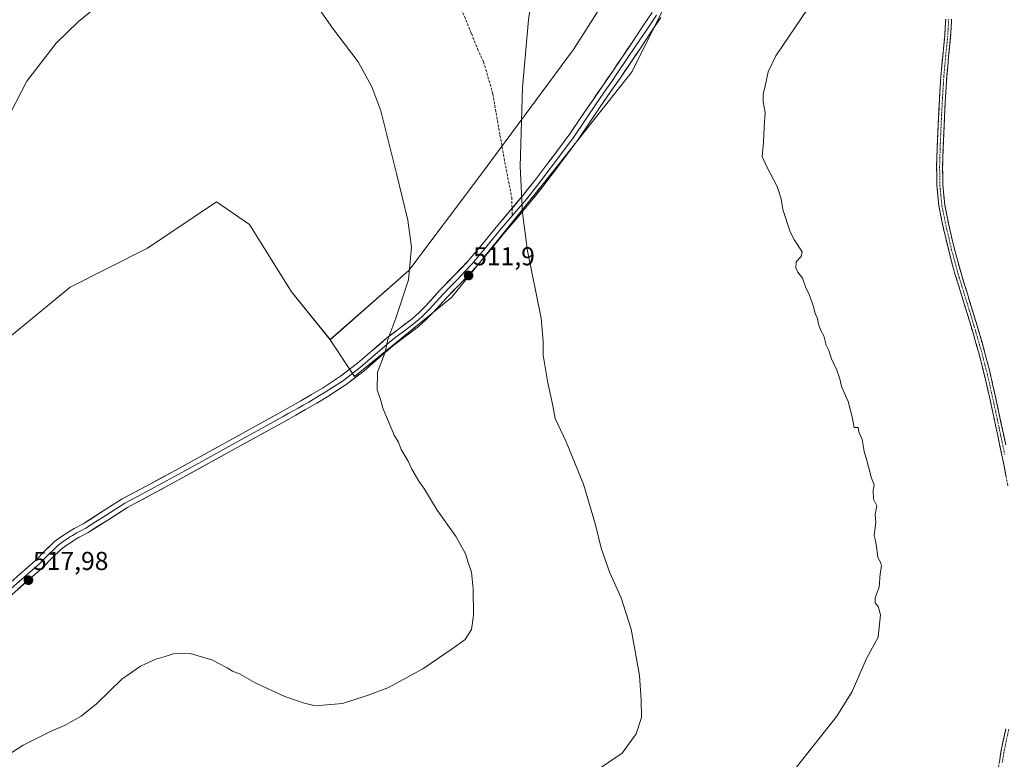
# Model space of a CAD drawing. Units: metres. Extents: x 563167 to 566610, y 4721780 to 4724125.
# Drawn here: x 565942 to 566323, y 4722145 to 4722431 of the extents above; entities that cross this region are included whole.
import ezdxf
from ezdxf.enums import TextEntityAlignment as Align

# ---------------------------------------------------------------- set-up
doc = ezdxf.new("R2010")
doc.units = ezdxf.units.M
doc.header["$MEASUREMENT"] = 0
doc.linetypes.add('TRAZO_Y_PUNTO', pattern=[1, 0.5, -0.25, 0, -0.25])
doc.linetypes.add('TRAZOSX2', pattern=[1.5, 1, -0.5])
for name, color, linetype, lineweight in [('Arbolado forestal CxS', 92, 'Continuous', 0), ('Camino', 19, 'TRAZOSX2', 0), ('Camino Cxs', 19, 'Continuous', 0), ('Camino eje', 19, 'TRAZO_Y_PUNTO', 0), ('Carátula', 7, 'Continuous', 5), ('Cultivos herbáceos CxS', 92, 'Continuous', 0), ('Curva de nivel normal', 36, 'Continuous', 0), ('Layer 0', 7, 'Continuous', 0), ('Pastizal CxS', 92, 'Continuous', 0), ('Punto de cota en terreno', 7, 'Continuous', 0), ('Rótulo de punto de cota en terreno', 19, 'Continuous', 0), ('Senda', 19, 'TRAZOSX2', 0)]:
    doc.layers.add(name, color=color, linetype=linetype, lineweight=lineweight)
doc.styles.add('Arial', font='txt', dxfattribs={"height": 0.2})

# ---------------------------------------------------------------- blocks, each defined once
blk = doc.blocks.new('*U156')
at = {"layer": 'Arbolado forestal CxS', "color": 92, "linetype": 'Continuous', "lineweight": 0}
blk.add_polyline3d([(566287.2721, 4722784.4185, 491.9133), (566288.1541, 4722731.6967, 494.7888), (566279.3133, 4722686.0967, 497.9721), (566265.1623, 4722624.2325, 501.8523), (566236.6599, 4722559.2123, 504.7751), (566212.1261, 4722510.1821, 506.1084), (566184.5933, 4722463.7963, 507.1353), (566156.2223, 4722419.2345, 508.5216), (566120.3251, 4722370.6213, 511.4889), (566092.5937, 4722333.8761, 514.8078), (566062.2611, 4722307.1329, 517.1178), (566047.2081, 4722325.6517, 518.2775), (566031.0557, 4722351.5739, 518.8488), (566018.2597, 4722360.3763, 518.9957), (565991.6265, 4722342.4353, 518.6363), (565961.7597, 4722327.4095, 518.1156), (565937.7237, 4722307.6027, 517.0829)], dxfattribs=at)
blk = doc.blocks.new('*U157')
at = {"layer": 'Cultivos herbáceos CxS', "color": 92, "linetype": 'Continuous', "lineweight": 0}
blk.add_polyline3d([(565937.72, 4722307.6, 517.08), (565961.76, 4722327.41, 518.12), (565991.63, 4722342.44, 518.64), (566018.26, 4722360.38, 519), (566031.06, 4722351.57, 518.85), (566047.21, 4722325.65, 518.28), (566062.26, 4722307.13, 517.12), (566071.57, 4722292.93, 515.51), (566109.06, 4722323.45, 512.28), (566145.68, 4722368.79, 508.7), (566178.82, 4722410.64, 506.77), (566191.9, 4722436.79, 506.13), (566202.36, 4722463.82, 505.87), (566211.08, 4722484.75, 505.73), (566232.87, 4722510.9, 505.28), (566251.18, 4722544.03, 504.03), (566262.52, 4722576.29, 502.16), (566271.24, 4722594.6, 501.04), (566275.35, 4722600.77, 500.65), (566356.55, 4722580.47, 501.51)], dxfattribs=at)
blk = doc.blocks.new('*U160')
at = {"layer": 'Arbolado forestal CxS', "color": 92, "linetype": 'Continuous', "lineweight": 0}
blk.add_polyline3d([(566062.26, 4722307.13, 517.12), (566047.21, 4722325.65, 518.28), (566031.06, 4722351.57, 518.85), (566018.26, 4722360.38, 519), (565991.63, 4722342.44, 518.64), (565961.76, 4722327.41, 518.12), (565937.72, 4722307.6, 517.08)], dxfattribs=at)
blk = doc.blocks.new('*U164')
at = {"layer": 'Cultivos herbáceos CxS', "color": 92, "linetype": 'Continuous', "lineweight": 0}
blk.add_polyline3d([(566062.26, 4722307.13, 517.12), (566047.21, 4722325.65, 518.28), (566031.06, 4722351.57, 518.85), (566018.26, 4722360.38, 519), (565991.63, 4722342.44, 518.64), (565961.76, 4722327.41, 518.12), (565937.72, 4722307.6, 517.08)], dxfattribs=at)
blk = doc.blocks.new('*U168')
at = {"layer": 'Curva de nivel normal', "color": 36, "linetype": 'Continuous', "lineweight": 0}
blk.add_polyline3d([(566242.35, 4722141.99, 505), (566257.94, 4722161.78, 505), (566263.92, 4722171.26, 505), (566269.39, 4722183.93, 505), (566273.95, 4722192.26, 505), (566274.33, 4722195.93, 505), (566274.78, 4722200.81, 505), (566273.92, 4722204.12, 505), (566272.8, 4722205.43, 505), (566272.8, 4722207.43, 505), (566274.26, 4722211.55, 505), (566274.74, 4722216.71, 505), (566275.14, 4722219.71, 505), (566274.81, 4722221.2, 505), (566273.78, 4722223.02, 505), (566273.31, 4722227.28, 505), (566272.82, 4722229.44, 505), (566272.32, 4722231.47, 505), (566273.03, 4722236.47, 505), (566272.77, 4722239.59, 505), (566273.4, 4722242.93, 505), (566272.14, 4722245.59, 505), (566271.95, 4722248.93, 505), (566272.32, 4722251.08, 505), (566271.35, 4722253.65, 505), (566269.5, 4722260.46, 505), (566268.51, 4722263.91, 505), (566267.67, 4722268.56, 505), (566266.39, 4722271.56, 505), (566266.21, 4722273.27, 505), (566264.63, 4722273.26, 505), (566263.83, 4722277.29, 505), (566262.29, 4722283.25, 505), (566259.71, 4722289.01, 505), (566259.1, 4722292.06, 505), (566258, 4722295.3, 505), (566255.82, 4722299.74, 505), (566254.82, 4722302.92, 505), (566253.83, 4722305.02, 505), (566252.89, 4722308.63, 505), (566251.73, 4722310.64, 505), (566250.83, 4722313.13, 505), (566250.51, 4722315.36, 505), (566249.55, 4722317.28, 505), (566248.98, 4722319.93, 505), (566247.31, 4722324.59, 505), (566245.88, 4722327.59, 505), (566244.66, 4722330.93, 505), (566242.92, 4722333.18, 505), (566242.15, 4722334.93, 505), (566242.29, 4722337.18, 505), (566244.17, 4722339.26, 505), (566244.54, 4722341.09, 505), (566241.65, 4722345.61, 505), (566239.86, 4722348.83, 505), (566237.1, 4722357.4, 505), (566236.43, 4722361.56, 505), (566234.92, 4722366.26, 505), (566230.9, 4722373.93, 505), (566229.1, 4722377.93, 505), (566229.6, 4722383.26, 505), (566229.83, 4722389.26, 505), (566230.25, 4722394.93, 505), (566229.54, 4722399.04, 505), (566229.53, 4722402.04, 505), (566230.3, 4722405.04, 505), (566231.37, 4722410.53, 505), (566234.34, 4722416.79, 505), (566251.75, 4722442.45, 505)], dxfattribs=at)
blk = doc.blocks.new('*U171')
at = {"layer": 'Curva de nivel normal', "color": 36, "linetype": 'Continuous', "lineweight": 0}
for points in [[(565936.65, 4722390.78, 515), (565945.05, 4722407.02, 515), (565956.36, 4722421.62, 515), (565965.01, 4722430.04, 515), (565975.26, 4722438.54, 515)], [(566054.68, 4722439.6, 515), (566063.28, 4722427.29, 515), (566073.08, 4722414.41, 515), (566078.26, 4722404.78, 515), (566081.74, 4722395.45, 515), (566087.88, 4722371.26, 515), (566092.24, 4722353.28, 515), (566093.57, 4722342.84, 515), (566092.45, 4722330.28, 515), (566087.54, 4722315.44, 515), (566084.49, 4722307.26, 515), (566083.39, 4722302.34, 515), (566080.46, 4722294.57, 515), (566080.42, 4722287.76, 515), (566081.81, 4722283.59, 515), (566082.56, 4722280.64, 515), (566084.8, 4722275.52, 515), (566086.93, 4722270.23, 515), (566088.59, 4722267.48, 515), (566089.65, 4722264.69, 515), (566092.35, 4722260.25, 515), (566093.78, 4722257.16, 515), (566096.4, 4722252.44, 515), (566098.68, 4722249.42, 515), (566101.02, 4722245.58, 515), (566103.51, 4722241.26, 515), (566110.87, 4722230.96, 515), (566114.5, 4722224.38, 515), (566115.46, 4722221.05, 515), (566116.76, 4722217.29, 515), (566117.44, 4722210.88, 515), (566117.62, 4722200.73, 515), (566116.84, 4722195.22, 515), (566114.38, 4722191.37, 515), (566109.3, 4722187.68, 515), (566097.96, 4722179.96, 515), (566084.48, 4722172.72, 515), (566076.83, 4722169.84, 515), (566067.02, 4722166.66, 515), (566056.43, 4722165.65, 515), (566051.83, 4722166.82, 515), (566044.7, 4722169.25, 515), (566033.52, 4722174.4, 515), (566027.16, 4722178.11, 515), (566024.53, 4722179.07, 515), (566022.46, 4722180.42, 515), (566016.52, 4722183.48, 515), (566008.14, 4722185.89, 515), (566001.49, 4722185.85, 515), (565998.42, 4722184.82, 515), (565994.86, 4722183.68, 515), (565988.98, 4722181.08, 515), (565981.68, 4722175.99, 515), (565971.96, 4722166.53, 515), (565965.95, 4722161.67, 515), (565959.56, 4722158.14, 515), (565954.37, 4722155.87, 515), (565943.62, 4722150.46, 515), (565935.22, 4722145.08, 515)]]:
    blk.add_polyline3d(points, dxfattribs=at)
blk = doc.blocks.new('5PATER')
at = {"layer": 'Carátula', "linetype": 'Continuous', "lineweight": 5}
h = blk.add_hatch(color=250, dxfattribs=at)
edge = h.paths.add_edge_path()
edge.add_ellipse((0, 0.01), major_axis=(-1.33, -1.34), ratio=0.999422, start_angle=0, end_angle=360)

msp = doc.modelspace()

# ---------------------------------------------------------------- linework, layer by layer
at = {"layer": 'Arbolado forestal CxS', "color": 92, "linetype": 'Continuous', "lineweight": 0}
msp.add_polyline3d([(566237.13, 4722893.07, 483.88), (566261.37, 4722880.55, 484.89), (566274.94, 4722845.8, 488.83), (566281.98, 4722828.86, 489.48), (566287.27, 4722784.42, 491.91), (566288.15, 4722731.7, 494.79), (566279.31, 4722686.1, 497.97), (566265.16, 4722624.23, 501.85), (566236.66, 4722559.21, 504.78), (566212.13, 4722510.18, 506.11), (566184.59, 4722463.8, 507.14), (566156.22, 4722419.23, 508.52), (566120.33, 4722370.62, 511.49), (566092.59, 4722333.88, 514.81), (566062.26, 4722307.13, 517.12)], dxfattribs=at)
at = {"layer": 'Camino', "color": 19, "linetype": 'TRAZOSX2', "lineweight": 0}
for points in [[(566324.01, 4722250.68), (566322.41, 4722259.03), (566320.96, 4722265.99), (566319.49, 4722272.95), (566318.19, 4722279.02), (566316.89, 4722285.08), (566314.9, 4722293.76), (566312.67, 4722302.38), (566310.71, 4722309.24), (566308.66, 4722316.09), (566306.19, 4722324.11), (566303.71, 4722332.17), (566301.15, 4722341.56), (566298.92, 4722351.06), (566297.38, 4722358.82), (566296.58, 4722366.71), (566296.5, 4722373.89), (566296.69, 4722380.98), (566296.93, 4722386.8), (566297.19, 4722392.62), (566297.63, 4722400.73), (566298.12, 4722408.87), (566298.85, 4722416.7), (566299.62, 4722424.43), (566300, 4722430.93)], [(566302.3, 4722430.89), (566301.91, 4722424.25), (566301.13, 4722416.47), (566300.41, 4722408.7), (566299.92, 4722400.6), (566299.48, 4722392.5), (566299.22, 4722386.7), (566298.98, 4722380.9), (566298.8, 4722373.87), (566298.87, 4722366.84), (566299.65, 4722359.16), (566301.16, 4722351.54), (566303.38, 4722342.12), (566305.91, 4722332.81), (566308.39, 4722324.78), (566310.85, 4722316.76), (566312.91, 4722309.88), (566314.89, 4722302.98), (566317.13, 4722294.31), (566319.13, 4722285.58), (566320.44, 4722279.5), (566323.21, 4722266.46)], [(566320.16, 4722140.42), (566321.31, 4722147.75), (566323.19, 4722156.77)]]:
    msp.add_lwpolyline(points, dxfattribs=at)
at = {"layer": 'Camino Cxs', "color": 19, "linetype": 'Continuous', "lineweight": 0}
for points in [[(566323.21, 4722254.86, 504.11), (566322.41, 4722259.03, 503.97), (566321.69, 4722262.51, 503.86), (566320.96, 4722265.99, 503.8), (566320.23, 4722269.47, 503.78), (566319.49, 4722272.95, 503.75), (566318.84, 4722275.99, 503.7), (566318.19, 4722279.02, 503.61), (566317.54, 4722282.05, 503.42), (566316.89, 4722285.08, 503.26), (566315.9, 4722289.42, 503.23), (566314.9, 4722293.76, 503.27), (566313.79, 4722298.07, 503.18), (566312.67, 4722302.38, 503.2), (566311.69, 4722305.81, 503.14), (566310.71, 4722309.24, 503.12), (566309.69, 4722312.67, 503.19), (566308.66, 4722316.09, 503.25), (566307.43, 4722320.1, 503.21), (566306.19, 4722324.11, 503.01), (566304.95, 4722328.14, 503.08), (566303.71, 4722332.17, 503.1), (566302.43, 4722336.87, 503.02), (566301.15, 4722341.56, 503), (566300.04, 4722346.31, 503.01), (566298.92, 4722351.06, 503.07), (566298.15, 4722354.94, 503.08), (566297.38, 4722358.82, 503), (566296.98, 4722362.77, 503.09), (566296.58, 4722366.71, 503.07), (566296.54, 4722370.3, 503.04), (566296.5, 4722373.89, 503.07), (566296.6, 4722377.44, 503.15), (566296.69, 4722380.98, 503.2), (566296.81, 4722383.89, 503.25), (566296.93, 4722386.8, 503.35), (566297.06, 4722389.71, 503.43), (566297.19, 4722392.62, 503.47), (566297.41, 4722396.68, 503.57), (566297.63, 4722400.73, 503.66), (566297.88, 4722404.8, 503.76), (566298.12, 4722408.87, 503.92), (566298.49, 4722412.79, 503.97), (566298.85, 4722416.7, 504.03), (566299.24, 4722420.57, 504.09), (566299.62, 4722424.43, 504.17), (566299.81, 4722427.68, 504.25), (566300, 4722430.93, 504.32)], [(566302.3, 4722430.89, 504.14), (566302.11, 4722427.57, 504.06), (566301.91, 4722424.25, 503.96), (566301.52, 4722420.36, 503.84), (566301.13, 4722416.47, 503.75), (566300.77, 4722412.59, 503.68), (566300.41, 4722408.7, 503.61), (566300.17, 4722404.65, 503.51), (566299.92, 4722400.6, 503.43), (566299.7, 4722396.55, 503.35), (566299.48, 4722392.5, 503.26), (566299.35, 4722389.6, 503.22), (566299.22, 4722386.7, 503.15), (566299.1, 4722383.8, 503.07), (566298.98, 4722380.9, 503.03), (566298.89, 4722377.39, 502.98), (566298.8, 4722373.87, 502.93), (566298.84, 4722370.36, 502.9), (566298.87, 4722366.84, 502.89), (566299.26, 4722363, 502.87), (566299.65, 4722359.16, 502.8), (566300.41, 4722355.35, 502.79), (566301.16, 4722351.54, 502.74), (566302.27, 4722346.83, 502.73), (566303.38, 4722342.12, 502.81), (566304.65, 4722337.47, 502.81), (566305.91, 4722332.81, 502.8), (566307.15, 4722328.8, 502.78), (566308.39, 4722324.78, 502.83), (566309.62, 4722320.77, 502.92), (566310.85, 4722316.76, 502.9), (566311.88, 4722313.32, 502.86), (566312.91, 4722309.88, 502.91), (566313.9, 4722306.43, 502.96), (566314.89, 4722302.98, 502.99), (566316.01, 4722298.65, 502.93), (566317.13, 4722294.31, 502.98), (566318.13, 4722289.95, 503.04), (566319.13, 4722285.58, 503.13), (566319.79, 4722282.54, 503.21), (566320.44, 4722279.5, 503.3), (566321.36, 4722275.15, 503.35), (566322.29, 4722270.81, 503.5), (566323.21, 4722266.46, 503.67)], [(566320.74, 4722144.09, 502.78), (566321.31, 4722147.75, 503.04), (566322.25, 4722152.26, 503.3), (566323.19, 4722156.77, 503.53)]]:
    msp.add_polyline3d(points, dxfattribs=at)
at = {"layer": 'Camino eje', "color": 19, "linetype": 'TRAZO_Y_PUNTO', "lineweight": 0}
for points in [[(566301.15, 4722430.91), (566300.77, 4722424.34), (566300.38, 4722420.45), (566299.99, 4722416.59), (566299.63, 4722412.7), (566299.27, 4722408.79), (566298.78, 4722400.67), (566298.34, 4722392.56), (566298.08, 4722386.75), (566297.84, 4722380.94), (566297.75, 4722377.43), (566297.65, 4722373.88), (566297.69, 4722370.37), (566297.73, 4722366.78), (566298.52, 4722358.99), (566300.04, 4722351.3), (566301.16, 4722346.55), (566302.27, 4722341.84), (566303.55, 4722337.15), (566304.81, 4722332.49), (566306.05, 4722328.46), (566307.29, 4722324.45), (566308.53, 4722320.44), (566309.76, 4722316.43), (566311.81, 4722309.56), (566312.79, 4722306.13), (566313.78, 4722302.68), (566316.02, 4722294.04), (566318.01, 4722285.33), (566318.67, 4722282.29), (566319.32, 4722279.26), (566319.96, 4722276.23), (566320.61, 4722273.19), (566321.35, 4722269.71), (566322.09, 4722266.23), (566322.81, 4722262.75)], [(566324.32, 4722156.54), (566322.44, 4722147.54), (566321.87, 4722143.88)]]:
    msp.add_lwpolyline(points, dxfattribs=at)
at = {"layer": 'Cultivos herbáceos CxS', "color": 92, "linetype": 'Continuous', "lineweight": 0}
msp.add_polyline3d([(566062.26, 4722307.13, 517.12), (566071.57, 4722292.93, 515.51), (566109.06, 4722323.45, 512.28), (566145.68, 4722368.79, 508.7), (566178.82, 4722410.64, 506.77), (566191.9, 4722436.79, 506.13), (566202.36, 4722463.82, 505.87), (566211.08, 4722484.75, 505.73), (566232.87, 4722510.9, 505.28), (566251.18, 4722544.03, 504.03), (566262.52, 4722576.29, 502.16), (566271.24, 4722594.6, 501.04), (566275.35, 4722600.77, 500.65)], dxfattribs=at)
at = {"layer": 'Curva de nivel normal', "color": 36, "linetype": 'Continuous', "lineweight": 0}
msp.add_polyline3d([(566141.69, 4722451.44, 510), (566138.79, 4722430.64, 510), (566136.54, 4722404.51, 510), (566135.65, 4722373.99, 510), (566136.53, 4722356.17, 510), (566138.4, 4722341.46, 510), (566143.77, 4722315.38, 510), (566144.5, 4722306.51, 510), (566144.53, 4722301.16, 510), (566146.15, 4722291.11, 510), (566148.15, 4722282.16, 510), (566149.14, 4722276.63, 510), (566153.39, 4722267.73, 510), (566160.03, 4722251.33, 510), (566164.7, 4722235.66, 510), (566166.93, 4722226.56, 510), (566170.3, 4722217.14, 510), (566174.65, 4722207.46, 510), (566178.51, 4722195.35, 510), (566181.74, 4722177.42, 510), (566182.3, 4722167.93, 510), (566182.51, 4722161.26, 510), (566180.44, 4722154.93, 510), (566174.99, 4722147.45, 510), (566165.52, 4722140.96, 510)], dxfattribs=at)
at = {"layer": 'Layer 0', "linetype": 'Continuous', "lineweight": 0}
for points in [[(566132.46, 4722357.82), (566136.62, 4722362.75), (566141.3, 4722368.67), (566145.92, 4722374.73), (566150.46, 4722380.69), (566154.84, 4722386.69), (566159.09, 4722392.93), (566163.36, 4722399.26), (566167.39, 4722405.07), (566171.4, 4722410.87), (566175.11, 4722416.37), (566178.84, 4722421.92), (566182.78, 4722427.77), (566186.59, 4722433.48)], [(566189.9, 4722431.5), (566185.98, 4722425.62), (566182.04, 4722419.77), (566178.31, 4722414.22), (566174.57, 4722408.68), (566170.56, 4722402.87), (566166.54, 4722397.08), (566162.28, 4722390.77), (566157.99, 4722384.47), (566153.55, 4722378.39), (566144.35, 4722366.31), (566139.61, 4722360.31), (566134.78, 4722354.6), (566129.93, 4722348.92), (566124.26, 4722341.99), (566118.5, 4722335.13), (566112.96, 4722329.21), (566107.29, 4722323.42), (566101.96, 4722317.6), (566099.22, 4722314.79), (566096.28, 4722312.25), (566086.29, 4722304.6), (566080.72, 4722299.8), (566075.16, 4722295), (566068.41, 4722289.82), (566061.27, 4722285.18), (566057.02, 4722282.6), (566052.72, 4722280.1), (566048.88, 4722277.94), (566045.03, 4722275.8), (566024.02, 4722264.2), (566003.01, 4722252.62), (565993.44, 4722247.44), (565983.85, 4722242.26), (565976.26, 4722237.48), (565968.73, 4722232.63), (565966.99, 4722231.75), (565965.23, 4722230.85), (565963.71, 4722229.92), (565962.21, 4722228.96), (565960.2, 4722227.64), (565958.26, 4722226.21), (565954.73, 4722222.79), (565951.3, 4722219.32), (565938.28, 4722207.86)], [(566188.25, 4722432.49), (566184.38, 4722426.7), (566180.44, 4722420.85), (566176.71, 4722415.3), (566172.99, 4722409.78), (566170.98, 4722406.88), (566168.98, 4722403.97), (566164.95, 4722398.17), (566160.69, 4722391.85), (566156.42, 4722385.58), (566152.01, 4722379.54), (566142.83, 4722367.49), (566138.12, 4722361.53), (566135.7, 4722358.68), (566133.32, 4722355.85), (566132.52, 4722354.92)], [(565935.73, 4722210.76), (565948.65, 4722222.13), (565952.02, 4722225.54), (565955.76, 4722229.17), (565958, 4722230.82), (565961.65, 4722233.19), (565963.35, 4722234.23), (565966.81, 4722235.98), (565974.18, 4722240.74), (565981.9, 4722245.6), (565991.6, 4722250.83), (566001.16, 4722256), (566022.16, 4722267.58), (566043.15, 4722279.17), (566046.99, 4722281.31), (566050.81, 4722283.45), (566055.05, 4722285.92), (566059.21, 4722288.45), (566066.18, 4722292.98), (566072.72, 4722298), (566078.2, 4722302.72), (566083.95, 4722307.65), (566093.84, 4722315.24), (566096.58, 4722317.6), (566099.16, 4722320.25), (566104.49, 4722326.07), (566110.17, 4722331.88), (566115.62, 4722337.69), (566121.3, 4722344.45), (566126.97, 4722351.39), (566131.85, 4722357.1), (566132.46, 4722357.82)], [(566132.52, 4722354.92), (566128.45, 4722350.16), (566125.62, 4722346.69), (566122.78, 4722343.22), (566117.06, 4722336.41), (566114.29, 4722333.45), (566111.57, 4722330.55), (566108.73, 4722327.65), (566105.89, 4722324.75), (566100.56, 4722318.93), (566097.9, 4722316.2), (566096.43, 4722314.93), (566095.06, 4722313.75), (566092.56, 4722311.83), (566087.62, 4722308.04), (566085.12, 4722306.13), (566082.25, 4722303.66), (566076.72, 4722298.9), (566073.94, 4722296.5), (566067.3, 4722291.4), (566060.24, 4722286.82), (566058.12, 4722285.53), (566056.04, 4722284.26), (566053.92, 4722283.03), (566051.77, 4722281.78), (566049.85, 4722280.7), (566047.94, 4722279.63), (566046.01, 4722278.56), (566044.09, 4722277.49), (566023.09, 4722265.89), (566012.59, 4722260.1), (566002.09, 4722254.31), (565997.3, 4722251.72), (565992.52, 4722249.14), (565987.73, 4722246.55), (565982.88, 4722243.93), (565975.22, 4722239.11), (565971.54, 4722236.73), (565967.77, 4722234.31), (565966.12, 4722233.47), (565965.24, 4722233.02), (565964.29, 4722232.54), (565962.68, 4722231.56), (565961.91, 4722231.06), (565961.16, 4722230.58), (565960.16, 4722229.92), (565959.1, 4722229.23), (565957.01, 4722227.69), (565955.14, 4722225.88), (565953.38, 4722224.17), (565949.98, 4722220.73), (565937.01, 4722209.31)]]:
    msp.add_lwpolyline(points, dxfattribs=at)
for points in [[(565942.19, 4722216.45, 517.99), (565945.42, 4722219.29, 517.96), (565948.65, 4722222.13, 517.86), (565952.02, 4722225.54, 517.84), (565953.89, 4722227.36, 517.88), (565955.76, 4722229.17, 517.91), (565958, 4722230.82, 517.87), (565961.65, 4722233.19, 517.86), (565963.35, 4722234.23, 517.85), (565966.81, 4722235.98, 517.85), (565970.5, 4722238.36, 517.87), (565974.18, 4722240.74, 517.76), (565978.04, 4722243.17, 517.79), (565981.9, 4722245.6, 517.77), (565985.13, 4722247.34, 517.81), (565988.37, 4722249.09, 517.88), (565991.6, 4722250.83, 517.87), (565994.79, 4722252.55, 517.9), (565997.97, 4722254.28, 517.95), (566001.16, 4722256, 517.91), (566005.36, 4722258.32, 517.87), (566009.56, 4722260.63, 517.93), (566013.76, 4722262.95, 517.97), (566017.96, 4722265.26, 518.02), (566022.16, 4722267.58, 518.04), (566026.36, 4722269.9, 518.02), (566030.56, 4722272.22, 517.96), (566034.75, 4722274.53, 517.86), (566038.95, 4722276.85, 517.78), (566043.15, 4722279.17, 517.59), (566046.99, 4722281.31, 517.45), (566050.81, 4722283.45, 517.14), (566055.05, 4722285.92, 517.02), (566059.21, 4722288.45, 516.76), (566062.7, 4722290.72, 516.56), (566066.18, 4722292.98, 516.22), (566069.45, 4722295.49, 516.11), (566072.72, 4722298, 515.89), (566075.46, 4722300.36, 515.71), (566078.2, 4722302.72, 515.44), (566081.08, 4722305.19, 515.31), (566083.95, 4722307.65, 515.1), (566087.25, 4722310.18, 514.76), (566090.54, 4722312.71, 514.26), (566093.84, 4722315.24, 513.81), (566096.58, 4722317.6, 513.37), (566099.16, 4722320.25, 513.13), (566101.83, 4722323.16, 512.78), (566104.49, 4722326.07, 512.61), (566107.33, 4722328.98, 512.3), (566110.17, 4722331.88, 512.11), (566112.9, 4722334.79, 511.91), (566115.62, 4722337.69, 511.66), (566118.46, 4722341.07, 511.44), (566121.3, 4722344.45, 511.15), (566124.14, 4722347.92, 510.91), (566126.97, 4722351.39, 510.55), (566129.41, 4722354.25, 510.3), (566131.85, 4722357.1, 509.99), (566134.24, 4722359.93, 509.77), (566136.62, 4722362.75, 509.46), (566138.96, 4722365.71, 509.24), (566141.3, 4722368.67, 508.94), (566143.61, 4722371.7, 508.77), (566145.92, 4722374.73, 508.55), (566148.19, 4722377.71, 508.33), (566150.46, 4722380.69, 508.2), (566152.65, 4722383.69, 508.01), (566154.84, 4722386.69, 507.9), (566156.97, 4722389.81, 507.75), (566159.09, 4722392.93, 507.68), (566161.23, 4722396.1, 507.54), (566163.36, 4722399.26, 507.44), (566165.38, 4722402.17, 507.37), (566167.39, 4722405.07, 507.27), (566169.4, 4722407.97, 507.19), (566171.4, 4722410.87, 507.12), (566173.26, 4722413.62, 507.06), (566175.11, 4722416.37, 506.99), (566176.98, 4722419.15, 506.89), (566178.84, 4722421.92, 506.84), (566180.81, 4722424.85, 506.8), (566182.78, 4722427.77, 506.75), (566184.69, 4722430.63, 506.7), (566186.59, 4722433.48, 506.57)], [(566189.9, 4722431.5, 506.29), (566187.94, 4722428.56, 506.41), (566185.98, 4722425.62, 506.43), (566184.01, 4722422.7, 506.5), (566182.04, 4722419.77, 506.56), (566180.18, 4722417, 506.65), (566178.31, 4722414.22, 506.79), (566176.44, 4722411.45, 506.88), (566174.57, 4722408.68, 506.96), (566172.57, 4722405.78, 507.02), (566170.56, 4722402.87, 507.08), (566168.55, 4722399.98, 507.19), (566166.54, 4722397.08, 507.31), (566164.41, 4722393.93, 507.4), (566162.28, 4722390.77, 507.51), (566160.14, 4722387.62, 507.63), (566157.99, 4722384.47, 507.75), (566155.77, 4722381.43, 507.89), (566153.55, 4722378.39, 508.04), (566151.25, 4722375.37, 508.25), (566148.95, 4722372.35, 508.44), (566146.65, 4722369.33, 508.65), (566144.35, 4722366.31, 508.86), (566141.98, 4722363.31, 509.12), (566139.61, 4722360.31, 509.36), (566137.2, 4722357.46, 509.62), (566134.78, 4722354.6, 509.88), (566132.36, 4722351.76, 510.15), (566129.93, 4722348.92, 510.43), (566127.1, 4722345.46, 510.75), (566124.26, 4722341.99, 511.03), (566121.38, 4722338.56, 511.33), (566118.5, 4722335.13, 511.55), (566115.73, 4722332.17, 511.79), (566112.96, 4722329.21, 512), (566110.13, 4722326.32, 512.23), (566107.29, 4722323.42, 512.48), (566104.63, 4722320.51, 512.71), (566101.96, 4722317.6, 512.93), (566099.22, 4722314.79, 513.23), (566096.28, 4722312.25, 513.62), (566092.95, 4722309.7, 514.06), (566089.62, 4722307.15, 514.42), (566086.29, 4722304.6, 514.76), (566083.51, 4722302.2, 514.92), (566080.72, 4722299.8, 515.1), (566077.94, 4722297.4, 515.34), (566075.16, 4722295, 515.51), (566071.79, 4722292.41, 515.85), (566068.41, 4722289.82, 516.02), (566064.84, 4722287.5, 516.3), (566061.27, 4722285.18, 516.51), (566057.02, 4722282.6, 516.8), (566052.72, 4722280.1, 516.99), (566048.88, 4722277.94, 517.23), (566045.03, 4722275.8, 517.43), (566040.83, 4722273.48, 517.71), (566036.63, 4722271.16, 517.85), (566032.42, 4722268.84, 517.92), (566028.22, 4722266.52, 518.01), (566024.02, 4722264.2, 518.08), (566019.82, 4722261.88, 518.06), (566015.62, 4722259.57, 518.05), (566011.41, 4722257.25, 517.98), (566007.21, 4722254.94, 517.92), (566003.01, 4722252.62, 517.91), (565999.82, 4722250.89, 517.84), (565996.63, 4722249.17, 517.81), (565993.44, 4722247.44, 517.8), (565990.24, 4722245.71, 517.74), (565987.05, 4722243.99, 517.68), (565983.85, 4722242.26, 517.67), (565980.06, 4722239.87, 517.61), (565976.26, 4722237.48, 517.61), (565972.5, 4722235.06, 517.6), (565968.73, 4722232.63, 517.65), (565966.99, 4722231.75, 517.68), (565965.23, 4722230.85, 517.68), (565963.71, 4722229.92, 517.68), (565962.21, 4722228.96, 517.71), (565960.2, 4722227.64, 517.73), (565958.26, 4722226.21, 517.73), (565954.73, 4722222.79, 517.68), (565951.3, 4722219.32, 517.63), (565948.05, 4722216.46, 517.72), (565944.79, 4722213.59, 517.78), (565941.54, 4722210.73, 517.86)]]:
    msp.add_polyline3d(points, dxfattribs=at)
at = {"layer": 'Pastizal CxS', "color": 92, "linetype": 'Continuous', "lineweight": 0}
for points in [[(566237.13, 4722893.07, 483.88), (566261.37, 4722880.55, 484.89), (566274.94, 4722845.8, 488.83), (566281.98, 4722828.86, 489.48), (566287.27, 4722784.42, 491.91), (566288.15, 4722731.7, 494.79), (566279.31, 4722686.1, 497.97), (566265.16, 4722624.23, 501.85), (566236.66, 4722559.21, 504.78), (566212.13, 4722510.18, 506.11), (566184.59, 4722463.8, 507.14), (566156.22, 4722419.23, 508.52), (566120.33, 4722370.62, 511.49), (566092.59, 4722333.88, 514.81), (566062.26, 4722307.13, 517.12)], [(566062.26, 4722307.13, 517.12), (566071.57, 4722292.93, 515.51), (566109.06, 4722323.45, 512.28), (566145.68, 4722368.79, 508.7), (566178.82, 4722410.64, 506.77), (566191.9, 4722436.79, 506.13), (566202.36, 4722463.82, 505.87), (566211.08, 4722484.75, 505.73), (566232.87, 4722510.9, 505.28), (566251.18, 4722544.03, 504.03), (566262.52, 4722576.29, 502.16), (566271.24, 4722594.6, 501.04), (566275.35, 4722600.77, 500.65)], [(566191.9, 4722436.79, 506.13), (566178.82, 4722410.64, 506.77), (566145.68, 4722368.79, 508.7), (566109.06, 4722323.45, 512.28), (566071.57, 4722292.93, 515.51), (566071.57, 4722292.93, 515.51), (566062.26, 4722307.13, 517.12), (566092.59, 4722333.88, 514.81), (566120.33, 4722370.62, 511.49), (566156.22, 4722419.23, 508.52), (566184.59, 4722463.8, 507.14)]]:
    msp.add_polyline3d(points, dxfattribs=at)
at = {"layer": 'Senda', "color": 19, "linetype": 'TRAZOSX2', "lineweight": 0}
for points in [[(566093.23, 4722498.44), (566094.26, 4722494.26), (566095.21, 4722483.36), (566098.28, 4722472.36), (566100.61, 4722459.66), (566103.79, 4722452.99), (566108.97, 4722442.83), (566114.05, 4722432.03), (566116.8, 4722425.37), (566119.13, 4722419.44), (566121.46, 4722414.47), (566125.06, 4722402.08), (566127.81, 4722386.1), (566130.24, 4722372.77), (566132.36, 4722362.08), (566132.46, 4722357.82)], [(566132.46, 4722357.82), (566132.52, 4722354.92)]]:
    msp.add_lwpolyline(points, dxfattribs=at)

# ---------------------------------------------------------------- block references
at = {"layer": 'Arbolado forestal CxS', "color": 92, "linetype": 'Continuous', "lineweight": 0}
for name in ['*U156', '*U160']:
    msp.add_blockref(name, (0, 0), dxfattribs=at)
at = {"layer": 'Cultivos herbáceos CxS', "color": 92, "linetype": 'Continuous', "lineweight": 0}
for name in ['*U157', '*U164']:
    msp.add_blockref(name, (0, 0), dxfattribs=at)
at = {"layer": 'Curva de nivel normal', "color": 36, "linetype": 'Continuous', "lineweight": 0}
for name in ['*U168', '*U171']:
    msp.add_blockref(name, (0, 0), dxfattribs=at)
at = {"layer": 'Punto de cota en terreno', "linetype": 'Continuous', "lineweight": 0}
for p in [(566115.68, 4722331.91, 511.9), (565945.64, 4722214.22, 517.98)]:
    msp.add_blockref('5PATER', p, dxfattribs=at)

# ---------------------------------------------------------------- texts
at = {"layer": 'Rótulo de punto de cota en terreno', "color": 19, "linetype": 'Continuous', "lineweight": 0, "style": 'Arial'}
for s, p in [('511,9', (566117.44, 4722333.67)), ('517,98', (565947.4, 4722215.98))]:
    msp.add_text(s, height=7, dxfattribs=at).set_placement(p, align=Align.BOTTOM_LEFT)

doc.saveas('drawing.dxf')
